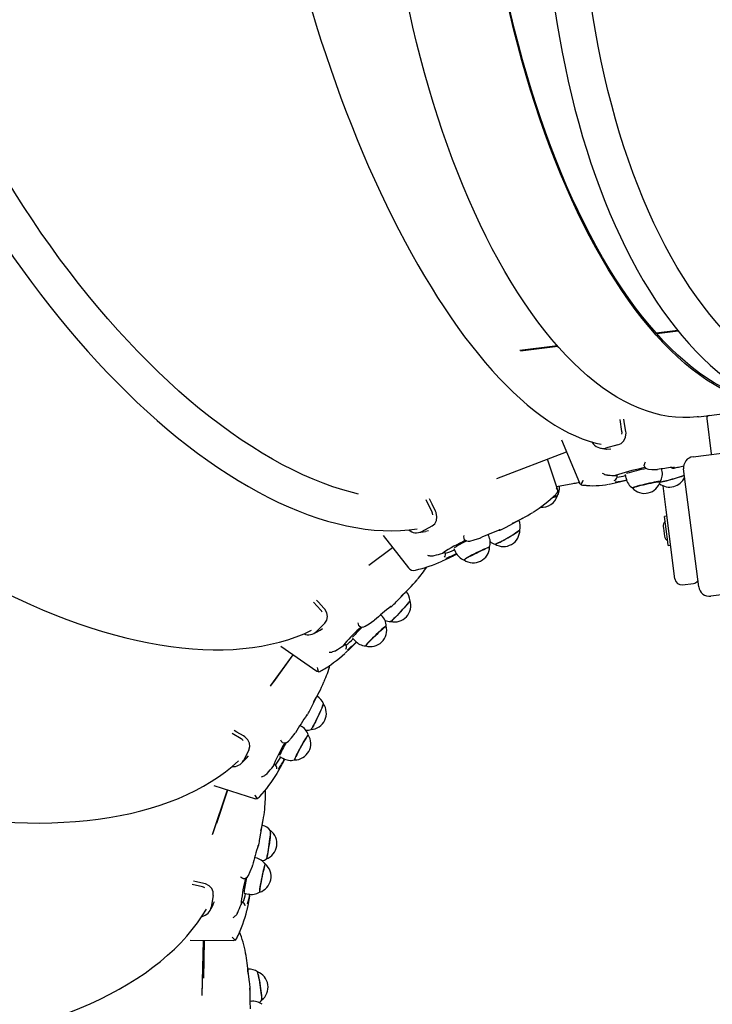
# Paper-space layout 'Основные габаритные размеры' of a CAD drawing. Units: millimetres. Extents: x 5.2 to 21.9, y 3.6 to 14.8.
# Drawn here: x 8.9 to 9.5, y 10.1 to 10.8 of the extents above; entities that cross this region are included whole.
import ezdxf

# ---------------------------------------------------------------- set-up
doc = ezdxf.new("R2010")
doc.units = ezdxf.units.MM
doc.header["$LTSCALE"] = 110
doc.header["$PDSIZE"] = -1
doc.linetypes.add('SLD-Сплошная', pattern=[0])
doc.styles.get("Standard").update_dxf_attribs({"font": 'isocpeui.ttf'})
doc.dimstyles.new('ISO-25', dxfattribs={"dimtxt": 2.5, "dimasz": 2.5, "dimexe": 1.25, "dimexo": 0.625, "dimtad": 1, "dimtxsty": 'Standard', "dimcen": 2.5, "dimadec": 0, "dimazin": 0, "dimtfac": 1, "dimtmove": 0, "dimatfit": 3, "dimfxl": 1, "dimarcsym": 0})

# ---------------------------------------------------------------- blocks, each defined once
blk = doc.blocks.new('_D_17')
at = {"color": 0, "lineweight": -2, "transparency": 16777216}
for p, q in [((18.55449, 11.60297), (18.55449, 3.64689)), ((5.19841, 10.84686), (5.19841, 3.64689)), ((5.52841, 3.75689), (18.22449, 3.75689))]:
    blk.add_line(p, q, dxfattribs=at)
at = {"color": 0, "transparency": 16777216}
for points in [[(5.52841, 3.81189), (5.52841, 3.70189), (5.19841, 3.75689)], [(18.22449, 3.81189), (18.22449, 3.70189), (18.55449, 3.75689)]]:
    blk.add_solid(points, dxfattribs=at)
at = {"layer": 'Defpoints', "color": 0, "transparency": 16777216}
for p in [(18.55449, 11.60297), (5.19841, 10.84686), (18.55449, 3.75689)]:
    blk.add_point(p, dxfattribs=at)
at = {"color": 0, "transparency": 16777216, "insert": (11.94603, 4.25289), "char_height": 0.33, "attachment_point": 2}
blk.add_mtext('13,36м', dxfattribs=at)
blk = doc.blocks.new('*D21')
at = {"color": 0, "lineweight": -2, "transparency": 16777216}
for p, q in [((17.04823, 11.59574), (17.04823, 4.88246)), ((7.19248, 10.92759), (7.19248, 4.88246)), ((7.52248, 4.99246), (16.71823, 4.99246))]:
    blk.add_line(p, q, dxfattribs=at)
at = {"color": 0, "transparency": 16777216}
for points in [[(7.52248, 5.04746), (7.52248, 4.93746), (7.19248, 4.99246)], [(16.71823, 5.04746), (16.71823, 4.93746), (17.04823, 4.99246)]]:
    blk.add_solid(points, dxfattribs=at)
at = {"layer": 'Defpoints', "color": 0, "transparency": 16777216}
for p in [(17.04823, 11.59574), (7.19248, 10.92759), (17.04823, 4.99246)]:
    blk.add_point(p, dxfattribs=at)
at = {"color": 0, "transparency": 16777216, "insert": (12.12035, 5.29046), "char_height": 0.33, "attachment_point": 5}
blk.add_mtext('9,86м', dxfattribs=at)

psp = doc.layouts.new('Основные габаритные размеры')

# ---------------------------------------------------------------- linework, layer by layer
at = {"color": 7, "linetype": 'SLD-Сплошная', "lineweight": 25}
for p, q in [((9.42954, 10.5777), (9.41382, 10.57569)), ((9.42994, 10.57721), (9.41426, 10.5752)), ((9.34136, 10.56643), (9.31386, 10.56292)), ((9.34179, 10.56594), (9.3143, 10.56243)), ((9.45254, 10.51548), (9.48109, 10.51912)), ((9.38871, 10.50366), (9.38728, 10.51248)), ((9.44468, 10.51447), (9.45254, 10.51548)), ((9.45081, 10.51324), (9.4541, 10.48745)), ((9.34433, 10.4976), (9.35746, 10.46618)), ((9.38569, 10.49382), (9.37673, 10.49158)), ((9.44078, 10.48524), (9.52707, 10.49627)), ((9.297, 10.46923), (9.34803, 10.48875)), ((9.34168, 10.46085), (9.33407, 10.48341)), ((9.41453, 10.4758), (9.41465, 10.47583)), ((9.41797, 10.47544), (9.41776, 10.47634)), ((9.42674, 10.47695), (9.42688, 10.47698)), ((9.43012, 10.4777), (9.4339, 10.47865)), ((9.44488, 10.38999), (9.43385, 10.47629)), ((9.37811, 10.47174), (9.37882, 10.47172)), ((9.38366, 10.46604), (9.39205, 10.46815)), ((9.38618, 10.47232), (9.38373, 10.47145)), ((9.38373, 10.47145), (9.38481, 10.47149)), ((9.38508, 10.47129), (9.38505, 10.47146)), ((9.391, 10.47227), (9.39164, 10.46944)), ((9.34083, 10.46336), (9.35549, 10.46613)), ((9.42106, 10.44628), (9.41879, 10.46398)), ((9.24955, 10.44454), (9.24529, 10.45356)), ((9.4275, 10.39584), (9.42106, 10.44628)), ((9.30388, 10.43373), (9.31624, 10.44038)), ((9.42165, 10.44161), (9.41987, 10.44139)), ((9.42221, 10.42304), (9.41987, 10.44139)), ((9.24194, 10.43045), (9.24955, 10.43454)), ((9.41899, 10.43407), (9.41913, 10.43294)), ((9.41913, 10.43294), (9.41987, 10.42712)), ((9.21379, 10.42767), (9.23224, 10.40395)), ((9.24473, 10.43064), (9.24683, 10.4313)), ((9.28483, 10.42571), (9.28476, 10.42566)), ((9.29089, 10.42751), (9.29055, 10.4282)), ((9.20318, 10.40577), (9.22063, 10.41888)), ((9.26545, 10.41802), (9.26676, 10.41541)), ((9.42257, 10.42026), (9.42221, 10.42304)), ((9.42257, 10.42026), (9.42435, 10.42049)), ((9.25032, 10.41273), (9.25117, 10.41297)), ((9.25738, 10.41465), (9.2587, 10.41511)), ((9.25859, 10.41173), (9.25861, 10.41176)), ((9.25917, 10.4151), (9.25912, 10.4152)), ((9.26442, 10.41251), (9.26751, 10.41417)), ((9.2232, 10.37892), (9.23301, 10.38893)), ((9.43309, 10.39151), (9.44103, 10.39252)), ((9.54013, 10.3941), (9.45383, 10.38307)), ((9.168, 10.37298), (9.1627, 10.37874)), ((9.21262, 10.3691), (9.21209, 10.36965)), ((9.17098, 10.36344), (9.16494, 10.35729)), ((9.16758, 10.35832), (9.16937, 10.35956)), ((9.20728, 10.36547), (9.20733, 10.36553)), ((9.19114, 10.35248), (9.19318, 10.35037)), ((9.13867, 10.34649), (9.16505, 10.32814)), ((9.18568, 10.34847), (9.18442, 10.34683)), ((9.18442, 10.34683), (9.18556, 10.34768)), ((9.18601, 10.34781), (9.18594, 10.34789)), ((9.19187, 10.34697), (9.19427, 10.34941)), ((9.13116, 10.31722), (9.14772, 10.3402)), ((9.13146, 10.31762), (9.14773, 10.34019)), ((9.13353, 10.32038), (9.14778, 10.34015)), ((9.17825, 10.34289), (9.17898, 10.34337)), ((9.18647, 10.34443), (9.18648, 10.34446)), ((9.16053, 10.30051), (9.16695, 10.31302)), ((9.15338, 10.28805), (9.1527, 10.28843)), ((9.10973, 10.27872), (9.10299, 10.28264)), ((9.14941, 10.2831), (9.14944, 10.28318)), ((9.1154, 10.27048), (9.11145, 10.26278)), ((9.11362, 10.26449), (9.11498, 10.26623)), ((9.13781, 10.2658), (9.14038, 10.26439)), ((9.13381, 10.26041), (9.13309, 10.25845)), ((9.13309, 10.25845), (9.13392, 10.2596)), ((9.13431, 10.25984), (9.13421, 10.2599)), ((9.14006, 10.2606), (9.1417, 10.26381)), ((9.12839, 10.25291), (9.12895, 10.25358)), ((9.13574, 10.25673), (9.13575, 10.25677)), ((9.08959, 10.24453), (9.12012, 10.23486)), ((9.08865, 10.20869), (9.0996, 10.24136)), ((9.08884, 10.20914), (9.09964, 10.24135)), ((9.09189, 10.21705), (9.1, 10.24124)), ((9.12341, 10.20537), (9.12586, 10.21931)), ((9.12028, 10.19151), (9.11951, 10.19167)), ((9.118, 10.18586), (9.11801, 10.18595)), ((9.08144, 10.17025), (9.07386, 10.17202)), ((9.112, 10.16565), (9.11487, 10.16506)), ((9.11559, 10.1609), (9.1163, 10.16489)), ((9.08928, 10.164), (9.08777, 10.15543)), ((9.0893, 10.15754), (9.09011, 10.15967)), ((9.10978, 10.15947), (9.10966, 10.15734)), ((9.10966, 10.15734), (9.11011, 10.15865)), ((9.11041, 10.15898), (9.1103, 10.15901)), ((9.10684, 10.15079), (9.10717, 10.15158)), ((9.07228, 10.13124), (9.10421, 10.13097)), ((9.08102, 10.09067), (9.08203, 10.13115)), ((9.0811, 10.09115), (9.08209, 10.13115)), ((9.08225, 10.10351), (9.08294, 10.13115)), ((9.11589, 10.10047), (9.11414, 10.11464)), ((9.11692, 10.08653), (9.11611, 10.08645))]:
    psp.add_line(p, q, dxfattribs=at)
at = {"color": 7, "linetype": 'SLD-Сплошная', "lineweight": 25, "flags": 128}
for points in [[(9.50352, 11.33966), (9.50006, 11.33839), (9.49433, 11.33597), (9.48865, 11.33324), (9.483, 11.33019), (9.47739, 11.32684), (9.47184, 11.32319), (9.46634, 11.31923), (9.46089, 11.31497), (9.45551, 11.31041), (9.4502, 11.30557), (9.44496, 11.30043), (9.4398, 11.29501), (9.43472, 11.28932), (9.42972, 11.28334), (9.42482, 11.2771), (9.42, 11.2706), (9.41528, 11.26383), (9.41067, 11.25681), (9.40615, 11.24955), (9.40174, 11.24204), (9.39744, 11.2343), (9.39326, 11.22633), (9.38919, 11.21814), (9.38523, 11.20973), (9.3814, 11.2011), (9.37769, 11.19228), (9.37411, 11.18326), (9.37065, 11.17404), (9.36733, 11.16465), (9.36414, 11.15507), (9.36108, 11.14533), (9.35817, 11.13543), (9.35539, 11.12537), (9.35275, 11.11517), (9.35026, 11.10483), (9.34791, 11.09435), (9.34571, 11.08375), (9.34366, 11.07304), (9.34175, 11.06222), (9.34, 11.0513), (9.3384, 11.04029), (9.33695, 11.0292), (9.33566, 11.01804), (9.33452, 11.0068), (9.33354, 10.99551), (9.33272, 10.98418), (9.33205, 10.9728), (9.33154, 10.96138), (9.33119, 10.94995), (9.331, 10.9385), (9.33097, 10.92705), (9.33109, 10.91559), (9.33138, 10.90415), (9.33182, 10.89273), (9.33242, 10.88134), (9.33318, 10.86998), (9.3341, 10.85867), (9.33517, 10.84741), (9.33639, 10.83622), (9.33778, 10.8251), (9.33931, 10.81405), (9.341, 10.80309), (9.34284, 10.79223), (9.34483, 10.78148), (9.34697, 10.77083), (9.34926, 10.76031), (9.35169, 10.74991), (9.35427, 10.73965), (9.35699, 10.72953), (9.35985, 10.71956), (9.36284, 10.70975), (9.36598, 10.70011), (9.36924, 10.69064), (9.37264, 10.68135), (9.37617, 10.67225), (9.37983, 10.66334), (9.38361, 10.65463), (9.38751, 10.64614), (9.39153, 10.63785), (9.39567, 10.62978), (9.39992, 10.62195), (9.40429, 10.61434), (9.40876, 10.60697), (9.41333, 10.59985), (9.41801, 10.59297), (9.42279, 10.58636), (9.42766, 10.58), (9.43263, 10.57391), (9.43768, 10.56809), (9.44281, 10.56254), (9.44803, 10.55728), (9.45332, 10.55231), (9.45869, 10.54762), (9.46412, 10.54323), (9.46962, 10.53914), (9.47517, 10.53534), (9.48078, 10.53186), (9.48644, 10.52868), (9.49213, 10.52582), (9.49787, 10.52326), (9.50354, 10.52106)], [(9.51938, 10.53761), (9.51889, 10.5378), (9.51311, 10.54027), (9.50736, 10.54308), (9.50166, 10.54623), (9.49601, 10.54972), (9.49042, 10.55354), (9.48488, 10.55769), (9.4794, 10.56217), (9.474, 10.56696), (9.46867, 10.57208), (9.46341, 10.57751), (9.45824, 10.58325), (9.45316, 10.58929), (9.44816, 10.59563), (9.44326, 10.60226), (9.43847, 10.60918), (9.43377, 10.61638), (9.42919, 10.62385), (9.42472, 10.6316), (9.42036, 10.6396), (9.41613, 10.64786), (9.41201, 10.65636), (9.40803, 10.66511), (9.40418, 10.67409), (9.40046, 10.68329), (9.39687, 10.69271), (9.39343, 10.70233), (9.39014, 10.71216), (9.38699, 10.72217), (9.38398, 10.73237), (9.38114, 10.74274), (9.37844, 10.75328), (9.3759, 10.76397), (9.37352, 10.7748), (9.37131, 10.78578), (9.36925, 10.79687), (9.36736, 10.80809), (9.36564, 10.81941), (9.36408, 10.83083), (9.3627, 10.84234), (9.36148, 10.85392), (9.36044, 10.86557), (9.35957, 10.87728), (9.35887, 10.88903), (9.35834, 10.90082), (9.35799, 10.91263), (9.35782, 10.92446), (9.35782, 10.9363), (9.35799, 10.94813), (9.35834, 10.95995), (9.35887, 10.97174), (9.35957, 10.98349), (9.36044, 10.9952), (9.36148, 11.00685), (9.3627, 11.01843), (9.36408, 11.02994), (9.36564, 11.04136), (9.36736, 11.05268), (9.36925, 11.06389), (9.37131, 11.07499), (9.37352, 11.08596), (9.3759, 11.0968), (9.37844, 11.10749), (9.38114, 11.11802), (9.38398, 11.1284), (9.38699, 11.13859), (9.39014, 11.14861), (9.39343, 11.15843), (9.39687, 11.16806), (9.40046, 11.17748), (9.40418, 11.18668), (9.40803, 11.19566), (9.41201, 11.2044), (9.41613, 11.21291), (9.42036, 11.22117), (9.42472, 11.22917), (9.42919, 11.23691), (9.43377, 11.24439), (9.43847, 11.25159), (9.44326, 11.25851), (9.44816, 11.26514), (9.45316, 11.27148), (9.45824, 11.27752), (9.46341, 11.28326), (9.46867, 11.28869), (9.474, 11.2938), (9.4794, 11.2986), (9.48488, 11.30307), (9.49042, 11.30722), (9.49601, 11.31104), (9.50166, 11.31453), (9.50736, 11.31768), (9.51311, 11.32049), (9.51889, 11.32297), (9.51938, 11.32316)], [(9.17442, 11.28791), (9.17242, 11.28624), (9.16877, 11.28281), (9.16524, 11.27908), (9.16181, 11.27505), (9.15849, 11.27073), (9.15528, 11.26611), (9.1522, 11.26122), (9.14923, 11.25604), (9.14639, 11.25058), (9.14368, 11.24486), (9.1411, 11.23887), (9.13865, 11.23263), (9.13633, 11.22614), (9.13414, 11.2194), (9.13209, 11.21242), (9.13017, 11.2052), (9.12839, 11.19776), (9.12675, 11.19009), (9.12524, 11.18221), (9.12387, 11.17411), (9.12263, 11.16581), (9.12154, 11.15731), (9.12058, 11.14862), (9.11977, 11.13974), (9.11909, 11.13068), (9.11855, 11.12144), (9.11815, 11.11204), (9.11789, 11.10248), (9.11777, 11.09277), (9.11779, 11.08291), (9.11795, 11.07292), (9.11825, 11.06279), (9.11869, 11.05254), (9.11926, 11.04217), (9.11997, 11.0317), (9.12082, 11.02112), (9.12181, 11.01045), (9.12293, 10.9997), (9.12418, 10.98887), (9.12557, 10.97798), (9.12709, 10.96702), (9.12875, 10.95601), (9.13053, 10.94496), (9.13244, 10.93387), (9.13447, 10.92276), (9.13664, 10.91162), (9.13892, 10.90048), (9.14133, 10.88933), (9.14386, 10.8782), (9.14651, 10.86707), (9.14927, 10.85597), (9.15215, 10.8449), (9.15514, 10.83387), (9.15824, 10.82289), (9.16145, 10.81197), (9.16476, 10.80111), (9.16817, 10.79032), (9.17169, 10.77961), (9.1753, 10.769), (9.17901, 10.75848), (9.1828, 10.74806), (9.18669, 10.73776), (9.19067, 10.72758), (9.19472, 10.71753), (9.19886, 10.70761), (9.20308, 10.69784), (9.20737, 10.68822), (9.21173, 10.67875), (9.21616, 10.66945), (9.22065, 10.66033), (9.22521, 10.65138), (9.22982, 10.64261), (9.23449, 10.63404), (9.23921, 10.62567), (9.24398, 10.6175), (9.2488, 10.60955), (9.25365, 10.60181), (9.25855, 10.59429), (9.26348, 10.587), (9.26844, 10.57994), (9.27344, 10.57312), (9.27845, 10.56655), (9.28349, 10.56023), (9.28855, 10.55416), (9.29363, 10.54835), (9.29872, 10.5428), (9.30382, 10.53752), (9.30892, 10.53252), (9.31403, 10.52779), (9.31914, 10.52334), (9.32425, 10.51917), (9.32935, 10.5153), (9.33445, 10.51172), (9.33953, 10.50844), (9.34459, 10.50546), (9.34963, 10.50279), (9.35464, 10.50042), (9.35962, 10.49837), (9.36456, 10.49664), (9.36946, 10.49522), (9.3734, 10.49433)], [(8.85095, 11.15331), (8.84852, 11.15057), (8.84466, 11.14574), (8.84097, 11.14065), (8.83746, 11.13531), (8.83414, 11.12971), (8.831, 11.12387), (8.82805, 11.11779), (8.8253, 11.11148), (8.82275, 11.10493), (8.82039, 11.09816), (8.81823, 11.09117), (8.81627, 11.08396), (8.81452, 11.07655), (8.81297, 11.06893), (8.81163, 11.06112), (8.81049, 11.05313), (8.80956, 11.04494), (8.80884, 11.03659), (8.80833, 11.02806), (8.80802, 11.01937), (8.80792, 11.01053), (8.80803, 11.00154), (8.80834, 10.9924), (8.80886, 10.98313), (8.80959, 10.97373), (8.81052, 10.96421), (8.81166, 10.95458), (8.81299, 10.94484), (8.81453, 10.93499), (8.81627, 10.92506), (8.81821, 10.91504), (8.82034, 10.90495), (8.82267, 10.89478), (8.8252, 10.88455), (8.82791, 10.87427), (8.83082, 10.86394), (8.83391, 10.85357), (8.83718, 10.84317), (8.84064, 10.83274), (8.84427, 10.8223), (8.84809, 10.81185), (8.85207, 10.8014), (8.85623, 10.79096), (8.86055, 10.78053), (8.86504, 10.77012), (8.86969, 10.75975), (8.8745, 10.74941), (8.87946, 10.73912), (8.88457, 10.72889), (8.88982, 10.71871), (8.89522, 10.70861), (8.90075, 10.69858), (8.90642, 10.68864), (8.91222, 10.67879), (8.91814, 10.66904), (8.92418, 10.6594), (8.93034, 10.64987), (8.93661, 10.64046), (8.94299, 10.63118), (8.94947, 10.62203), (8.95605, 10.61303), (8.96271, 10.60417), (8.96947, 10.59548), (8.97631, 10.58694), (8.98323, 10.57857), (8.99021, 10.57038), (8.99727, 10.56237), (9.00439, 10.55455), (9.01156, 10.54692), (9.01879, 10.53949), (9.02606, 10.53226), (9.03337, 10.52524), (9.04072, 10.51844), (9.0481, 10.51187), (9.0555, 10.50551), (9.06292, 10.49939), (9.07036, 10.4935), (9.0778, 10.48785), (9.08525, 10.48245), (9.09269, 10.4773), (9.10013, 10.4724), (9.10756, 10.46776), (9.11496, 10.46337), (9.12235, 10.45926), (9.1297, 10.45541), (9.13702, 10.45183), (9.1443, 10.44853), (9.15154, 10.4455), (9.15872, 10.44275), (9.16585, 10.44029), (9.17291, 10.43812), (9.17991, 10.43623), (9.18683, 10.43463), (9.19367, 10.43332), (9.20042, 10.43231), (9.20709, 10.43158), (9.21365, 10.43116), (9.22011, 10.43102), (9.22646, 10.43119), (9.2327, 10.43164), (9.23873, 10.43238)], [(9.19562, 10.45785), (9.19119, 10.45894), (9.1841, 10.46093), (9.17692, 10.46324), (9.16967, 10.46586), (9.16236, 10.46878), (9.15498, 10.47201), (9.14755, 10.47555), (9.14007, 10.47938), (9.13255, 10.48351), (9.12499, 10.48793), (9.1174, 10.49265), (9.1098, 10.49764), (9.10218, 10.50292), (9.09454, 10.50847), (9.08691, 10.5143), (9.07928, 10.52039), (9.07167, 10.52674), (9.06407, 10.53335), (9.0565, 10.54021), (9.04895, 10.54731), (9.04145, 10.55464), (9.03399, 10.56221), (9.02658, 10.57), (9.01923, 10.57801), (9.01194, 10.58623), (9.00473, 10.59465), (8.99759, 10.60327), (8.99053, 10.61208), (8.98356, 10.62106), (8.97669, 10.63022), (8.96992, 10.63955), (8.96326, 10.64903), (8.95671, 10.65866), (8.95027, 10.66843), (8.94396, 10.67833), (8.93779, 10.68835), (8.93174, 10.69848), (8.92584, 10.70873), (8.92008, 10.71906), (8.91448, 10.72949), (8.90903, 10.73999), (8.90374, 10.75056), (8.89861, 10.76119), (8.89366, 10.77187), (8.88888, 10.78259), (8.88427, 10.79334), (8.87985, 10.80412), (8.87561, 10.8149), (8.87157, 10.82569), (8.86772, 10.83648), (8.86406, 10.84724), (8.8606, 10.85799), (8.85735, 10.8687), (8.8543, 10.87936), (8.85146, 10.88997), (8.84883, 10.90052), (8.84642, 10.911), (8.84421, 10.92139), (8.84223, 10.9317), (8.84047, 10.9419), (8.83892, 10.952), (8.8376, 10.96198), (8.8365, 10.97184), (8.83562, 10.98156), (8.83497, 10.99114), (8.83454, 11.00057), (8.83434, 11.00984), (8.83437, 11.01894), (8.83462, 11.02787), (8.83509, 11.03661), (8.83579, 11.04516), (8.83672, 11.05352), (8.83787, 11.06166), (8.83924, 11.0696), (8.84083, 11.07732), (8.84265, 11.08481), (8.84468, 11.09206), (8.84693, 11.09908), (8.84939, 11.10585), (8.85207, 11.11237), (8.85495, 11.11864), (8.85805, 11.12464), (8.86134, 11.13037), (8.86484, 11.13583), (8.86854, 11.14101), (8.87244, 11.14591), (8.87278, 11.14631)], [(8.57672, 10.93121), (8.5752, 10.92786), (8.57293, 10.92208), (8.57091, 10.91611), (8.56913, 10.90995), (8.5676, 10.9036), (8.56633, 10.89708), (8.56531, 10.89039), (8.56454, 10.88352), (8.56403, 10.8765), (8.56378, 10.86931), (8.56378, 10.86198), (8.56404, 10.85451), (8.56456, 10.84689), (8.56533, 10.83915), (8.56636, 10.83128), (8.56764, 10.82329), (8.56917, 10.81519), (8.57095, 10.80698), (8.57298, 10.79868), (8.57526, 10.79028), (8.57778, 10.78179), (8.58054, 10.77323), (8.58355, 10.76458), (8.58679, 10.75588), (8.59027, 10.74711), (8.59398, 10.73828), (8.59791, 10.72941), (8.60208, 10.7205), (8.60646, 10.71155), (8.61107, 10.70257), (8.61589, 10.69357), (8.62092, 10.68456), (8.62616, 10.67554), (8.6316, 10.66651), (8.63724, 10.6575), (8.64308, 10.64849), (8.64911, 10.6395), (8.65532, 10.63054), (8.66172, 10.6216), (8.66829, 10.61271), (8.67503, 10.60386), (8.68194, 10.59507), (8.68901, 10.58633), (8.69623, 10.57765), (8.70361, 10.56905), (8.71113, 10.56052), (8.71879, 10.55208), (8.72658, 10.54373), (8.7345, 10.53548), (8.74255, 10.52732), (8.7507, 10.51928), (8.75897, 10.51135), (8.76734, 10.50355), (8.7758, 10.49587), (8.78436, 10.48832), (8.793, 10.48091), (8.80171, 10.47364), (8.8105, 10.46653), (8.81935, 10.45957), (8.82826, 10.45277), (8.83722, 10.44613), (8.84623, 10.43966), (8.85527, 10.43337), (8.86434, 10.42726), (8.87344, 10.42134), (8.88256, 10.4156), (8.89168, 10.41006), (8.90081, 10.40471), (8.90994, 10.39957), (8.91905, 10.39463), (8.92815, 10.3899), (8.93723, 10.38538), (8.94628, 10.38108), (8.95529, 10.37701), (8.96425, 10.37315), (8.97317, 10.36952), (8.98203, 10.36612), (8.99083, 10.36296), (8.99956, 10.36002), (9.00821, 10.35733), (9.01678, 10.35488), (9.02527, 10.35266), (9.03366, 10.35069), (9.04194, 10.34897), (9.05012, 10.3475), (9.05819, 10.34627), (9.06613, 10.34529), (9.07396, 10.34457), (9.08164, 10.3441), (9.08919, 10.34388), (9.0966, 10.34392), (9.10385, 10.34421), (9.11095, 10.34476), (9.11789, 10.34556), (9.12465, 10.34661), (9.13125, 10.34792), (9.13766, 10.34948), (9.14388, 10.35129), (9.14991, 10.35335), (9.15575, 10.35565), (9.16128, 10.35815)], [(9.47969, 10.52723), (9.47782, 10.52786), (9.47242, 10.52988), (9.46702, 10.53225), (9.46162, 10.53496), (9.45622, 10.53801), (9.45083, 10.5414), (9.44545, 10.54512), (9.4401, 10.54918), (9.43476, 10.55356), (9.42945, 10.55827), (9.42417, 10.56329), (9.41893, 10.56864), (9.41372, 10.57429), (9.40857, 10.58025), (9.40346, 10.5865), (9.39841, 10.59306), (9.39342, 10.5999), (9.38849, 10.60702), (9.38363, 10.61443), (9.37884, 10.6221), (9.37413, 10.63003), (9.3695, 10.63823), (9.36495, 10.64667), (9.3605, 10.65535), (9.35613, 10.66427), (9.35186, 10.67341), (9.3477, 10.68277), (9.34363, 10.69234), (9.33968, 10.70211), (9.33583, 10.71207), (9.3321, 10.72222), (9.32849, 10.73254), (9.32499, 10.74303), (9.32163, 10.75367), (9.31839, 10.76447), (9.31527, 10.77539), (9.3123, 10.78645), (9.30945, 10.79762), (9.30675, 10.80891), (9.30418, 10.82029), (9.302, 10.83059)], [(9.47942, 10.52878), (9.47777, 10.52933), (9.4724, 10.53134), (9.46702, 10.5337), (9.46163, 10.5364), (9.45626, 10.53944), (9.45089, 10.54282), (9.44553, 10.54653), (9.44019, 10.55057), (9.43487, 10.55494), (9.42958, 10.55962), (9.42432, 10.56463), (9.4191, 10.56995), (9.41392, 10.57559), (9.40878, 10.58152), (9.40369, 10.58776), (9.39866, 10.59428), (9.39369, 10.6011), (9.38878, 10.6082), (9.38394, 10.61557), (9.37917, 10.62322), (9.37447, 10.63112), (9.36986, 10.63928), (9.36533, 10.64769), (9.36089, 10.65634), (9.35654, 10.66522), (9.35229, 10.67433), (9.34814, 10.68366), (9.34409, 10.69319), (9.34015, 10.70293), (9.33632, 10.71285), (9.3326, 10.72296), (9.329, 10.73325), (9.32552, 10.74369), (9.32217, 10.7543), (9.31894, 10.76505), (9.31584, 10.77594), (9.31287, 10.78695), (9.31004, 10.79808), (9.30734, 10.80932), (9.30479, 10.82066), (9.3027, 10.83052)], [(9.44468, 10.51447), (9.44374, 10.51436), (9.43853, 10.51393), (9.43327, 10.51386), (9.42798, 10.51414), (9.42266, 10.51477), (9.41731, 10.51575), (9.41194, 10.51707), (9.40656, 10.51875), (9.40117, 10.52077), (9.39577, 10.52314), (9.39037, 10.52585), (9.38497, 10.5289), (9.37958, 10.53229), (9.3742, 10.53602), (9.36884, 10.54007), (9.3635, 10.54445), (9.35819, 10.54916), (9.35291, 10.55419), (9.34767, 10.55953), (9.34247, 10.56518), (9.33732, 10.57114), (9.33221, 10.5774), (9.32716, 10.58395), (9.32217, 10.59079), (9.31724, 10.59792), (9.31238, 10.60532), (9.30759, 10.61299), (9.30288, 10.62093), (9.29825, 10.62912), (9.2937, 10.63756), (9.28924, 10.64624), (9.28488, 10.65516), (9.28061, 10.6643), (9.27644, 10.67366), (9.27238, 10.68323), (9.26842, 10.693), (9.26458, 10.70297), (9.26085, 10.71311), (9.25723, 10.72344), (9.25374, 10.73392), (9.25037, 10.74457), (9.24713, 10.75536), (9.24402, 10.76629), (9.24104, 10.77734), (9.2382, 10.78852), (9.23549, 10.7998), (9.23293, 10.81118), (9.23074, 10.8215)], [(8.3793, 10.63608), (8.37887, 10.63247), (8.37844, 10.62631), (8.3783, 10.62005), (8.37845, 10.61368), (8.3789, 10.60721), (8.37964, 10.60064), (8.38068, 10.59398), (8.382, 10.58724), (8.38362, 10.58042), (8.38554, 10.57352), (8.38774, 10.56656), (8.39023, 10.55954), (8.393, 10.55245), (8.39606, 10.54532), (8.39939, 10.53815), (8.403, 10.53094), (8.40689, 10.52369), (8.41105, 10.51642), (8.41547, 10.50912), (8.42016, 10.50181), (8.4251, 10.49449), (8.4303, 10.48716), (8.43575, 10.47983), (8.44145, 10.47251), (8.44739, 10.46519), (8.45357, 10.4579), (8.45998, 10.45062), (8.46661, 10.44337), (8.47347, 10.43616), (8.48055, 10.42898), (8.48783, 10.42184), (8.49533, 10.41475), (8.50302, 10.40771), (8.51091, 10.40073), (8.51898, 10.39381), (8.52724, 10.38696), (8.53567, 10.38019), (8.54428, 10.37349), (8.55304, 10.36687), (8.56197, 10.36035), (8.57104, 10.35391), (8.58025, 10.34758), (8.5896, 10.34134), (8.59909, 10.33521), (8.60869, 10.3292), (8.6184, 10.3233), (8.62823, 10.31752), (8.63815, 10.31186), (8.64817, 10.30633), (8.65827, 10.30094), (8.66844, 10.29568), (8.67869, 10.29057), (8.689, 10.2856), (8.69936, 10.28077), (8.70977, 10.2761), (8.72022, 10.27159), (8.73069, 10.26723), (8.74119, 10.26304), (8.75171, 10.25902), (8.76223, 10.25516), (8.77275, 10.25147), (8.78326, 10.24796), (8.79376, 10.24462), (8.80423, 10.24147), (8.81467, 10.2385), (8.82507, 10.23571), (8.83542, 10.23311), (8.84571, 10.2307), (8.85594, 10.22848), (8.8661, 10.22645), (8.87619, 10.22461), (8.88618, 10.22297), (8.89608, 10.22153), (8.90589, 10.22029), (8.91558, 10.21924), (8.92516, 10.2184), (8.93461, 10.21776), (8.94394, 10.21732), (8.95313, 10.21708), (8.96218, 10.21705), (8.97107, 10.21722), (8.97982, 10.2176), (8.98839, 10.21817), (8.9968, 10.21896), (9.00503, 10.21994), (9.01308, 10.22113), (9.02094, 10.22253), (9.0286, 10.22412), (9.03607, 10.22592), (9.04332, 10.22792), (9.05036, 10.23012), (9.05719, 10.23251), (9.06378, 10.2351), (9.07015, 10.23789), (9.07628, 10.24087), (9.08216, 10.24404), (9.0878, 10.24739), (9.09319, 10.25093), (9.09831, 10.25464), (9.10318, 10.25854), (9.10769, 10.26252)], [(9.39154, 10.50381), (9.39062, 10.50943), (9.39008, 10.5128)], [(9.38569, 10.49382), (9.38822, 10.49498), (9.39016, 10.49696), (9.39135, 10.49959), (9.39166, 10.50272), (9.39154, 10.50381)], [(9.38868, 10.50178), (9.38879, 10.50292), (9.38871, 10.50366)], [(9.37304, 10.49153), (9.37452, 10.49123), (9.37729, 10.49077)], [(9.37731, 10.49082), (9.37767, 10.49072), (9.38054, 10.49092)], [(9.4541, 10.48745), (9.45419, 10.48707), (9.45423, 10.48696)], [(9.4049, 10.47846), (9.40484, 10.47873), (9.40493, 10.47919)], [(9.40823, 10.47601), (9.41066, 10.47585), (9.41402, 10.47576)], [(9.42505, 10.47735), (9.42554, 10.47741), (9.42647, 10.47749), (9.42699, 10.47753), (9.42718, 10.47753), (9.42717, 10.47753)], [(9.37811, 10.47174), (9.37736, 10.47184), (9.3766, 10.47209)], [(9.38288, 10.46777), (9.38287, 10.46776), (9.38301, 10.46784), (9.38337, 10.46803), (9.38341, 10.46805)], [(9.38481, 10.47149), (9.38504, 10.47147), (9.38502, 10.47145)], [(9.35874, 10.46475), (9.35794, 10.46537), (9.3575, 10.4662)], [(9.37922, 10.4651), (9.38139, 10.46552), (9.38366, 10.46604)], [(9.41649, 10.46715), (9.41586, 10.4671), (9.41492, 10.46698), (9.41369, 10.46678), (9.41221, 10.46651), (9.41055, 10.46618), (9.40875, 10.46581), (9.40687, 10.46539), (9.40499, 10.46496), (9.40316, 10.46451), (9.40144, 10.46408), (9.3999, 10.46367), (9.39858, 10.46329), (9.39754, 10.46297), (9.3968, 10.4627), (9.3964, 10.46251), (9.39632, 10.46241)], [(9.39642, 10.46231), (9.39642, 10.46238), (9.39672, 10.46255), (9.39735, 10.46279), (9.3983, 10.4631), (9.39953, 10.46346), (9.401, 10.46386), (9.40266, 10.46429), (9.40446, 10.46473), (9.40632, 10.46516), (9.4082, 10.46558), (9.41002, 10.46597), (9.41172, 10.46631), (9.41325, 10.4666), (9.41455, 10.46682), (9.41558, 10.46697), (9.4163, 10.46703), (9.41669, 10.46702), (9.41676, 10.46695)], [(9.4168, 10.46708), (9.41678, 10.46711), (9.41649, 10.46715)], [(9.25211, 10.4453), (9.24968, 10.45044), (9.24775, 10.45452)], [(9.34012, 10.45773), (9.34132, 10.45887), (9.34177, 10.45956)], [(9.24955, 10.43454), (9.25155, 10.4362), (9.25278, 10.4385), (9.25313, 10.44125), (9.25253, 10.44429), (9.25211, 10.4453)], [(9.25005, 10.44275), (9.24983, 10.44385), (9.24955, 10.44454)], [(9.30054, 10.42339), (9.30208, 10.42423), (9.30371, 10.42514), (9.30538, 10.42609), (9.30703, 10.42706), (9.30861, 10.428), (9.31005, 10.42888), (9.31132, 10.42968), (9.31237, 10.43037), (9.31316, 10.43092), (9.31367, 10.43131), (9.31387, 10.43154), (9.31387, 10.43155)], [(9.23956, 10.42969), (9.2413, 10.42995), (9.24476, 10.43057)], [(9.27271, 10.42557), (9.27284, 10.42515), (9.27293, 10.42509)], [(9.27718, 10.42351), (9.28029, 10.42432), (9.28444, 10.42554)], [(9.29175, 10.41911), (9.29166, 10.41913), (9.29126, 10.41904), (9.29056, 10.41879), (9.28958, 10.41839), (9.28835, 10.41785), (9.28692, 10.41719), (9.28534, 10.41644), (9.28365, 10.41563), (9.28192, 10.41477), (9.2802, 10.41389), (9.27856, 10.41304), (9.27705, 10.41223), (9.27572, 10.41149), (9.27461, 10.41086), (9.27377, 10.41034), (9.27322, 10.40997), (9.27299, 10.40974), (9.27298, 10.4097)], [(9.27756, 10.41239), (9.27911, 10.41321), (9.28077, 10.41407), (9.28249, 10.41494), (9.2842, 10.41578), (9.28586, 10.41658), (9.28739, 10.4173), (9.28876, 10.41792), (9.28991, 10.41841), (9.2908, 10.41877), (9.29141, 10.41897), (9.29171, 10.41902), (9.29175, 10.41897)], [(9.24865, 10.41263), (9.2495, 10.4126), (9.25032, 10.41273)], [(9.25723, 10.40898), (9.26167, 10.41108), (9.26442, 10.41251)], [(9.2587, 10.41511), (9.25907, 10.41521), (9.25907, 10.41517)], [(9.17022, 10.37446), (9.16637, 10.37865), (9.16483, 10.38032)], [(9.17098, 10.36344), (9.1724, 10.36562), (9.17288, 10.36818), (9.1724, 10.37091), (9.17092, 10.37363), (9.17022, 10.37446)], [(9.23208, 10.3781), (9.23122, 10.37707), (9.23019, 10.37587), (9.22903, 10.37456), (9.22777, 10.37316), (9.22646, 10.37174), (9.22515, 10.37034), (9.22387, 10.369), (9.22267, 10.36777), (9.2216, 10.3667), (9.22068, 10.36582), (9.21996, 10.36516), (9.21945, 10.36474), (9.21917, 10.36458), (9.21914, 10.36458)], [(9.21926, 10.36455), (9.21934, 10.36457), (9.21969, 10.36481), (9.22026, 10.3653), (9.22104, 10.36603), (9.22201, 10.36697), (9.22311, 10.36809), (9.22433, 10.36934), (9.22562, 10.3707), (9.22693, 10.37211), (9.22822, 10.37352), (9.22945, 10.37489), (9.23057, 10.37616), (9.23154, 10.37731), (9.23234, 10.37828), (9.23294, 10.37904), (9.2333, 10.37957), (9.23343, 10.37985), (9.23343, 10.37986)], [(9.16902, 10.37142), (9.16848, 10.37241), (9.168, 10.37298)], [(9.19612, 10.36138), (9.19602, 10.36142), (9.19578, 10.36178)], [(9.20066, 10.36114), (9.2034, 10.36285), (9.20701, 10.36526)], [(9.21528, 10.36096), (9.21459, 10.36042), (9.21369, 10.35966), (9.21261, 10.35871), (9.21139, 10.3576), (9.21006, 10.35637), (9.20867, 10.35506), (9.20728, 10.35371), (9.20592, 10.35238), (9.20465, 10.3511), (9.2035, 10.34993), (9.20252, 10.34889), (9.20174, 10.34803), (9.20118, 10.34738), (9.20087, 10.34695), (9.20081, 10.34676)], [(9.20095, 10.34672), (9.20093, 10.34683), (9.20117, 10.34719), (9.20165, 10.34777), (9.20236, 10.34857), (9.20328, 10.34955), (9.20437, 10.35068), (9.20561, 10.35192), (9.20694, 10.35324), (9.20832, 10.35458), (9.2097, 10.35589), (9.21105, 10.35715), (9.2123, 10.35829), (9.21342, 10.35929), (9.21438, 10.36011), (9.21513, 10.36072), (9.21565, 10.3611), (9.21593, 10.36123), (9.21597, 10.3612)], [(9.21594, 10.36133), (9.21593, 10.36133), (9.21573, 10.36127), (9.21528, 10.36096)], [(9.16291, 10.35585), (9.1645, 10.35663), (9.16762, 10.35826)], [(9.18556, 10.34768), (9.18587, 10.34788), (9.1859, 10.34786)], [(9.18593, 10.34134), (9.18966, 10.34478), (9.19187, 10.34697)], [(9.17825, 10.34289), (9.1775, 10.34252), (9.17667, 10.34229)], [(9.16626, 10.3277), (9.16537, 10.32794), (9.16508, 10.32818)], [(9.1692, 10.30227), (9.16869, 10.30103), (9.16807, 10.29959), (9.16735, 10.29799), (9.16656, 10.29629), (9.16574, 10.29454), (9.1649, 10.29281), (9.16407, 10.29115), (9.16329, 10.28962), (9.16258, 10.28827), (9.16197, 10.28715), (9.16147, 10.2863), (9.1611, 10.28574), (9.16088, 10.28549), (9.16085, 10.28548)], [(9.16097, 10.28549), (9.16104, 10.28554), (9.16131, 10.28588), (9.16172, 10.28653), (9.16225, 10.28747), (9.16289, 10.28865), (9.16362, 10.29005), (9.16442, 10.29162), (9.16524, 10.2933), (9.16608, 10.29503), (9.16689, 10.29676), (9.16765, 10.29843), (9.16834, 10.29998), (9.16893, 10.30135), (9.1694, 10.30251), (9.16974, 10.30341), (9.16993, 10.30402), (9.16997, 10.30432), (9.16996, 10.30432)], [(8.27803, 10.29572), (8.27869, 10.29223), (8.28011, 10.28634), (8.28185, 10.28042), (8.2839, 10.27448), (8.28626, 10.26854), (8.28893, 10.26259), (8.2919, 10.25664), (8.29519, 10.25069), (8.29877, 10.24475), (8.30265, 10.23883), (8.30684, 10.23293), (8.31131, 10.22705), (8.31607, 10.2212), (8.32112, 10.21539), (8.32644, 10.20961), (8.33204, 10.20388), (8.33792, 10.1982), (8.34405, 10.19257), (8.35045, 10.187), (8.35711, 10.18148), (8.36401, 10.17603), (8.37116, 10.17065), (8.37855, 10.16534), (8.38617, 10.1601), (8.39402, 10.15495), (8.40209, 10.14988), (8.41037, 10.14489), (8.41886, 10.13999), (8.42756, 10.13519), (8.43645, 10.13049), (8.44553, 10.12588), (8.4548, 10.12138), (8.46423, 10.11698), (8.47384, 10.1127), (8.48361, 10.10853), (8.49353, 10.10447), (8.50359, 10.10053), (8.5138, 10.09672), (8.52413, 10.09302), (8.53459, 10.08946), (8.54517, 10.08603), (8.55585, 10.08272), (8.56663, 10.07956), (8.5775, 10.07653), (8.58845, 10.07363), (8.59948, 10.07088), (8.61057, 10.06828), (8.62172, 10.06582), (8.63293, 10.0635), (8.64417, 10.06134), (8.65544, 10.05933), (8.66674, 10.05746), (8.67806, 10.05575), (8.68938, 10.0542), (8.7007, 10.0528), (8.71201, 10.05156), (8.7233, 10.05048), (8.73457, 10.04956), (8.7458, 10.04879), (8.75698, 10.04819), (8.76812, 10.04774), (8.77919, 10.04746), (8.79019, 10.04734), (8.80112, 10.04738), (8.81196, 10.04758), (8.82271, 10.04795), (8.83336, 10.04847), (8.8439, 10.04916), (8.85432, 10.05), (8.86461, 10.05101), (8.87477, 10.05218), (8.88479, 10.0535), (8.89467, 10.05499), (8.90439, 10.05663), (8.91394, 10.05843), (8.92333, 10.06038), (8.93254, 10.06248), (8.94156, 10.06474), (8.9504, 10.06715), (8.95904, 10.06971), (8.96747, 10.07242), (8.9757, 10.07528), (8.9837, 10.07827), (8.99149, 10.08142), (8.99905, 10.0847), (9.00637, 10.08812), (9.01345, 10.09168), (9.02028, 10.09537), (9.02687, 10.0992), (9.03319, 10.10315), (9.03925, 10.10723), (9.04505, 10.11144), (9.05057, 10.11576), (9.05581, 10.1202), (9.06077, 10.12475), (9.06544, 10.12941), (9.06982, 10.13418), (9.0739, 10.13904), (9.07768, 10.14401), (9.08116, 10.14906), (9.08422, 10.15401)], [(9.11141, 10.2808), (9.10649, 10.28366), (9.10455, 10.28478)], [(9.1154, 10.27048), (9.11611, 10.27298), (9.11581, 10.27557), (9.11454, 10.27805), (9.11232, 10.28021), (9.11141, 10.2808)], [(9.14439, 10.27705), (9.14649, 10.27947), (9.14921, 10.28282)], [(9.15835, 10.2811), (9.15785, 10.28038), (9.15722, 10.27939), (9.15648, 10.27817), (9.15564, 10.27675), (9.15474, 10.27518), (9.15381, 10.27352), (9.15287, 10.27182), (9.15197, 10.27015), (9.15113, 10.26855), (9.15038, 10.26708), (9.14975, 10.26579), (9.14926, 10.26473), (9.14892, 10.26393), (9.14874, 10.26342), (9.14874, 10.26322)], [(9.14888, 10.26322), (9.14884, 10.26333), (9.14896, 10.26374), (9.14925, 10.26445), (9.1497, 10.26543), (9.15028, 10.26665), (9.151, 10.26806), (9.15181, 10.26961), (9.15269, 10.27127), (9.15361, 10.27296), (9.15454, 10.27463), (9.15545, 10.27622), (9.1563, 10.27768), (9.15708, 10.27896), (9.15774, 10.28002), (9.15827, 10.28081), (9.15866, 10.28132), (9.15888, 10.28153), (9.15893, 10.28151)], [(9.15885, 10.28163), (9.15885, 10.28163), (9.15868, 10.28152), (9.15835, 10.2811)], [(9.11116, 10.27753), (9.11035, 10.27831), (9.10973, 10.27872)], [(9.14001, 10.27594), (9.1399, 10.27595), (9.13955, 10.27622)], [(9.10991, 10.26079), (9.11119, 10.26199), (9.11368, 10.26445)], [(9.13392, 10.2596), (9.13415, 10.25987), (9.13419, 10.25986)], [(9.13612, 10.25357), (9.13861, 10.25787), (9.14006, 10.2606)], [(9.12839, 10.25291), (9.12778, 10.25233), (9.12707, 10.25188)], [(9.12143, 10.23481), (9.12051, 10.23476), (9.12014, 10.23491)], [(9.13113, 10.20933), (9.13101, 10.20801), (9.13084, 10.20647), (9.13063, 10.20474), (9.13038, 10.20289), (9.13011, 10.20097), (9.12982, 10.19907), (9.12952, 10.19723), (9.12922, 10.19553), (9.12894, 10.19402), (9.12868, 10.19275), (9.12845, 10.19177), (9.12826, 10.1911), (9.12812, 10.19078), (9.12808, 10.19075)], [(9.1282, 10.1908), (9.12826, 10.19088), (9.12842, 10.19131), (9.12862, 10.19207), (9.12886, 10.19314), (9.12913, 10.19448), (9.12941, 10.19604), (9.12971, 10.19778), (9.13, 10.19964), (9.13029, 10.20154), (9.13055, 10.20343), (9.13079, 10.20524), (9.13099, 10.20691), (9.13114, 10.20839), (9.13125, 10.20962), (9.1313, 10.21055), (9.1313, 10.21117), (9.13124, 10.21144)], [(9.12709, 10.18637), (9.12684, 10.18556), (9.12653, 10.18445), (9.12618, 10.18308), (9.1258, 10.18149), (9.12541, 10.17973), (9.12501, 10.17787), (9.12462, 10.17598), (9.12425, 10.1741), (9.12392, 10.17232), (9.12364, 10.17068), (9.12341, 10.16925), (9.12325, 10.16808), (9.12316, 10.16719), (9.12314, 10.16663), (9.12319, 10.16642), (9.1232, 10.16642)], [(9.12333, 10.16646), (9.12333, 10.16646), (9.12326, 10.16656), (9.12325, 10.16702), (9.12332, 10.1678), (9.12346, 10.16889), (9.12367, 10.17024), (9.12394, 10.17181), (9.12425, 10.17354), (9.12461, 10.17539), (9.12499, 10.17727), (9.12538, 10.17914), (9.12578, 10.18092), (9.12616, 10.18256), (9.12652, 10.184), (9.12684, 10.18519), (9.12711, 10.18609), (9.12732, 10.18667), (9.12747, 10.18691), (9.12752, 10.1869)], [(9.12741, 10.18699), (9.12729, 10.18685), (9.12709, 10.18637)], [(9.11502, 10.17873), (9.1163, 10.1816), (9.11789, 10.18552)], [(9.08243, 10.17275), (9.07689, 10.17404), (9.07473, 10.17455)], [(9.08928, 10.164), (9.08922, 10.16662), (9.08818, 10.16903), (9.08624, 10.17103), (9.08348, 10.17245), (9.08243, 10.17275)], [(9.11117, 10.1764), (9.11105, 10.17638), (9.11065, 10.17655)], [(9.08316, 10.16953), (9.08216, 10.17005), (9.08144, 10.17025)], [(9.08686, 10.153), (9.08773, 10.15449), (9.08937, 10.15752)], [(9.11011, 10.15865), (9.11025, 10.15897), (9.11029, 10.15896)], [(9.11397, 10.15335), (9.11503, 10.15793), (9.11559, 10.1609)], [(9.10684, 10.15079), (9.10643, 10.15007), (9.10588, 10.14943)], [(9.10552, 10.13132), (9.10464, 10.13099), (9.10421, 10.13102)], [(9.1248, 10.0874), (9.12484, 10.08753), (9.12486, 10.08801), (9.12483, 10.08883), (9.12474, 10.08995), (9.1246, 10.09133), (9.12441, 10.09293), (9.12418, 10.09469), (9.12392, 10.09656), (9.12363, 10.09846), (9.12333, 10.10034), (9.12303, 10.10213), (9.12273, 10.10377), (9.12245, 10.10521), (9.1222, 10.10638), (9.12198, 10.10727), (9.1218, 10.10783), (9.12168, 10.10803)], [(9.12217, 10.10609), (9.12243, 10.10482), (9.12272, 10.10331), (9.12302, 10.10161), (9.12333, 10.09977), (9.12363, 10.09787), (9.12391, 10.09596), (9.12416, 10.09411), (9.12438, 10.09238), (9.12455, 10.09083), (9.12468, 10.08952), (9.12475, 10.08848), (9.12477, 10.08776), (9.12473, 10.08738), (9.1247, 10.08732)], [(9.11598, 10.09547), (9.116, 10.09587), (9.11601, 10.09606), (9.11601, 10.09605)]]:
    psp.add_lwpolyline(points, dxfattribs=at)
at = {"color": 7, "linetype": 'SLD-Сплошная', "lineweight": 25}
for centre, radius, start, end in [((9.45279, 10.51349), 0.002, 97.28234, 187.28234), ((9.37474, 10.50066), 0.0093, 209.9321, 282.35809), ((9.44179, 10.4773), 0.008, 97.28234, 187.28234), ((9.43804, 10.30728), 0.17299, 100.75071, 107.44517), ((9.43749, 10.32629), 0.15349, 101.63829, 107.21642), ((9.40869, 10.48011), 0.00413, 203.17462, 262.55305), ((9.42225, 10.47354), 0.01822, 155.30703, 161.927), ((9.41403, 10.47876), 0.003, 269.83717, 279.65062), ((9.44886, 10.27997), 0.19883, 96.79186, 99.90754), ((9.40733, 10.47259), 0.01097, 329.01363, 15.01497), ((9.42617, 10.47989), 0.003, 239.21162, 280.97682), ((9.41522, 10.53709), 0.06123, 280.97563, 284.0791), ((9.38721, 10.45542), 0.02996, 155.24554, 161.8662), ((9.38133, 10.48415), 0.01296, 237.07158, 248.58501), ((9.38509, 10.53983), 0.0684, 264.74499, 268.86488), ((9.38212, 10.47076), 0.003, 295.31536, 10.18146), ((9.3741, 10.54074), 0.07462, 277.48462, 283.88058), ((9.38112, 10.51276), 0.04259, 275.31733, 283.68899), ((9.40255, 10.47155), 0.01107, 190.95648, 236.83674), ((9.42356, 10.47499), 0.012, 232.28794, 337.10554), ((9.38975, 10.59784), 0.1338, 281.62517, 289.51125), ((9.39108, 10.59301), 0.1289, 281.47525, 289.65981), ((9.33843, 10.45989), 0.00335, 354.26417, 53.15384), ((9.33253, 10.46224), 0.01048, 326.72238, 8.28782), ((9.35004, 10.49508), 0.02946, 276.80506, 284.83641), ((9.36129, 10.4726), 0.00826, 252.01434, 278.66455), ((9.36731, 10.5288), 0.06477, 263.96403, 280.3102), ((9.40527, 10.47041), 0.012, 221.85223, 343.85234), ((9.2677, 10.53387), 0.10521, 302.04961, 313.56412), ((9.32993, 10.46026), 0.012, 265.09449, 342.51486), ((9.33569, 10.46795), 0.01273, 279.4641, 296.30304), ((9.33599, 10.46728), 0.01191, 279.52506, 296.89978), ((9.26483, 10.53597), 0.10855, 293.64488, 302.59429), ((9.30306, 10.43413), 0.01109, 345.93803, 24.42117), ((9.23809, 10.43829), 0.00873, 229.77473, 296.20392), ((9.39119, 10.19242), 0.25639, 111.02276, 114.50904), ((9.30187, 10.43148), 0.012, 238.89952, 0.91089), ((9.25612, 10.51042), 0.09766, 294.03368, 306.25726), ((9.29856, 10.43437), 0.003, 266.67835, 295.93933), ((9.30197, 10.42362), 0.00856, 106.88339, 110.95341), ((9.25251, 10.52926), 0.10846, 295.93889, 298.27079), ((9.42375, 10.43467), 0.00481, 136.00033, 187.28234), ((9.28224, 10.42625), 0.00955, 172.13152, 184.04707), ((9.27621, 10.42743), 0.00404, 215.5796, 284.08593), ((9.28354, 10.4284), 0.003, 287.47648, 294.07763), ((9.2812, 10.4222), 0.01102, 342.6166, 28.70305), ((9.42464, 10.42773), 0.00481, 187.28234, 238.56435), ((9.32675, 10.31049), 0.12515, 114.84635, 123.66435), ((9.24966, 10.44795), 0.03478, 286.12886, 297.78675), ((9.29894, 10.36783), 0.06054, 117.25745, 123.11299), ((9.37959, 10.21966), 0.22922, 117.12434, 118.21607), ((9.27976, 10.41959), 0.012, 235.63127, 357.64264), ((9.29898, 10.43144), 0.01077, 230.25339, 253.32433), ((9.28882, 10.44207), 0.02206, 288.40328, 302.08452), ((9.24971, 10.42329), 0.01071, 250.28786, 264.29848), ((9.22446, 10.5241), 0.11429, 283.51379, 286.73741), ((9.25644, 10.41383), 0.003, 315.90494, 24.97489), ((9.22991, 10.48775), 0.08239, 291.10415, 297.03982), ((9.27683, 10.42003), 0.01104, 204.66299, 250.58084), ((9.28443, 10.39633), 0.01746, 113.14734, 130.46561), ((9.23618, 10.40701), 0.005, 217.88269, 283.77583), ((9.21041, 10.51293), 0.11401, 283.67648, 294.10811), ((9.17403, 10.45166), 0.08582, 318.9275, 326.72038), ((9.43246, 10.39647), 0.005, 187.28234, 277.28234), ((9.15485, 10.46555), 0.10945, 310.93789, 319.89271), ((9.4404, 10.39748), 0.005, 277.28234, 321.70934), ((9.45282, 10.39101), 0.008, 187.28234, 277.28234), ((9.22254, 10.37918), 0.01088, 3.25713, 42.15698), ((9.38036, 10.17202), 0.25959, 128.34475, 131.80059), ((9.21791, 10.37794), 0.003, 284.20389, 313.24574), ((9.22424, 10.36885), 0.00834, 124.1403, 128.32578), ((9.222, 10.37623), 0.012, 256.20301, 18.21459), ((9.14509, 10.45549), 0.10937, 313.24531, 315.56756), ((9.22774, 10.38254), 0.00621, 314.29464, 335.63618), ((9.20499, 10.36117), 0.01096, 359.51876, 46.08063), ((9.29156, 10.25755), 0.13956, 132.31043, 139.34756), ((9.26798, 10.28759), 0.10077, 133.45983, 139.50654), ((9.20458, 10.36525), 0.00946, 189.48026, 201.49594), ((9.19856, 10.3646), 0.00404, 232.88833, 301.27151), ((9.20435, 10.35823), 0.012, 252.92111, 14.93269), ((9.2053, 10.36773), 0.003, 304.81717, 311.37665), ((9.21902, 10.37457), 0.01, 246.53606, 271.7589), ((9.15894, 10.36362), 0.00872, 247.15097, 313.48257), ((9.11989, 10.44223), 0.11518, 300.86942, 304.07583), ((9.18379, 10.34578), 0.003, 333.36295, 42.28168), ((9.16479, 10.37931), 0.03856, 303.93613, 314.46579), ((9.13615, 10.40888), 0.0829, 308.42902, 314.31798), ((9.20137, 10.3577), 0.01095, 221.80828, 267.25596), ((9.11574, 10.41925), 0.10485, 300.24303, 311.85908), ((9.17452, 10.35276), 0.01068, 267.56268, 281.61719), ((9.18073, 10.33337), 0.01554, 189.35486, 201.38753), ((9.08708, 10.3572), 0.09105, 336.33037, 344.36078), ((9.16401, 10.3363), 0.00889, 284.70052, 310.49704), ((9.07118, 10.36214), 0.10763, 328.22376, 337.1674), ((9.16015, 10.30075), 0.01044, 19.6634, 60.40046), ((9.16012, 10.29746), 0.012, 273.46747, 35.47861), ((9.16391, 10.30514), 0.00603, 331.46358, 353.1523), ((9.36642, 10.15327), 0.2529, 145.56925, 149.09084), ((9.15579, 10.29804), 0.003, 301.04821, 330.50411), ((9.16498, 10.29093), 0.0089, 141.5159, 145.41142), ((9.06484, 10.3496), 0.10755, 330.50367, 332.84556), ((9.14852, 10.27828), 0.01087, 18.11218, 63.57551), ((9.14871, 10.27522), 0.012, 270.21309, 32.22424), ((9.14685, 10.28467), 0.003, 322.00635, 328.64822), ((9.15773, 10.29554), 0.01054, 265.88706, 288.26777), ((9.26302, 10.20452), 0.14077, 149.58574, 156.60793), ((9.23119, 10.22633), 0.10158, 150.77119, 156.76448), ((9.1471, 10.28222), 0.00964, 206.65376, 218.46797), ((9.14138, 10.27973), 0.00403, 250.1303, 318.43334), ((9.10382, 10.26705), 0.00874, 264.26828, 330.79671), ((9.04464, 10.32942), 0.1134, 318.02832, 321.25904), ((9.13279, 10.25725), 0.003, 350.28729, 59.53742), ((9.105, 10.28337), 0.03816, 321.22183, 331.8239), ((9.06914, 10.30294), 0.0822, 325.66737, 331.63935), ((9.14601, 10.27379), 0.01092, 239.03912, 284.25707), ((9.04728, 10.30632), 0.1033, 317.39724, 329.14213), ((9.12188, 10.26129), 0.01075, 284.88473, 298.85083), ((9.13385, 10.24464), 0.01584, 206.5308, 218.36131), ((9.11674, 10.24233), 0.00887, 301.94741, 327.76585), ((9.04014, 10.23743), 0.08737, 353.34347, 2.51229), ((9.02414, 10.23719), 0.10328, 345.43125, 354.34294), ((9.12256, 10.20458), 0.01107, 38.10581, 76.37522), ((9.12386, 10.20199), 0.012, 290.61811, 52.62822), ((9.12564, 10.21046), 0.00561, 348.37067, 10.92861), ((9.11963, 10.2017), 0.003, 317.303, 347.63869), ((9.12579, 10.19932), 0.00391, 156.14717, 164.87236), ((9.02177, 10.22324), 0.1032, 347.63821, 350.02886), ((9.349, 10.12965), 0.23775, 162.62297, 166.30413), ((9.11848, 10.18065), 0.01096, 34.06508, 80.58444), ((9.11962, 10.17787), 0.012, 287.43014, 49.44025), ((9.12264, 10.19856), 0.00953, 284.56637, 306.06433), ((9.11509, 10.1866), 0.003, 338.96928, 345.8156), ((9.11645, 10.18482), 0.0101, 223.58974, 234.92457), ((9.25261, 10.14382), 0.14368, 166.76277, 173.75005), ((9.11137, 10.18041), 0.00402, 267.22518, 335.33001), ((9.2168, 10.15503), 0.10555, 167.90269, 173.87824), ((9.07621, 10.17246), 0.03737, 338.45725, 349.19235), ((9.03586, 10.18056), 0.08171, 343.85302, 348.95691), ((9.11746, 10.17573), 0.01094, 256.30256, 301.6765), ((9.10972, 10.15606), 0.003, 6.67599, 76.6676), ((9.07921, 10.15722), 0.00875, 282.0072, 348.2062), ((9.01707, 10.17661), 0.09964, 334.27413, 346.33605), ((9.00829, 10.19787), 0.10918, 334.91638, 338.20719), ((9.09804, 10.15702), 0.01091, 302.17096, 315.92512), ((9.02786, 10.10631), 0.08649, 10.52251, 21.04054), ((9.11508, 10.14489), 0.01659, 223.47258, 234.82209), ((9.09885, 10.13711), 0.00883, 319.05316, 344.92638), ((9.01796, 10.10274), 0.09691, 2.51009, 11.35736), ((9.11554, 10.09958), 0.01044, 53.85919, 94.53173), ((9.11738, 10.09683), 0.012, 307.59455, 69.60315), ((9.11717, 10.10565), 0.00502, 4.94351, 28.8979), ((9.01978, 10.08857), 0.09685, 4.58655, 7.0544), ((9.33331, 10.09373), 0.21735, 179.45263, 183.37564), ((9.11334, 10.09598), 0.003, 331.77608, 4.58709), ((9.11841, 10.0757), 0.01089, 52.45559, 97.84469), ((9.11827, 10.09224), 0.0081, 304.42326, 324.0918)]:
    psp.add_arc(centre, radius, start, end, dxfattribs=at)

# ---------------------------------------------------------------- dimensions: what is measured, and where the dimension line sits
at = {"color": 251, "true_color": 0x636466}
dim = psp.add_linear_dim(base=(18.55449, 3.75689), p1=(5.19841, 10.84686), p2=(18.55449, 11.60297), dimstyle='ISO-25', override={"dimtxt": 0.33, "dimasz": 0.33, "dimexe": 0.11, "dimexo": 0, "dimgap": 0.1, "dimzin": 1, "dimpost": 'м', "dimtdec": 3, "dimtzin": 1}, dxfattribs=at)
dim.commit()
dim.dimension.update_dxf_attribs({"geometry": '_D_17', "text_midpoint": (11.94603, 3.75689), "dimtype": 160})
dim = psp.add_linear_dim(base=(17.04823, 4.99246), p1=(7.19248, 10.92759), p2=(17.04823, 11.59574), dimstyle='ISO-25', override={"dimtxt": 0.33, "dimasz": 0.33, "dimexe": 0.11, "dimexo": 0, "dimgap": 0.1, "dimzin": 1, "dimpost": 'м', "dimtdec": 3, "dimtzin": 1})
dim.commit()
dim.dimension.update_dxf_attribs({"geometry": '*D21', "text_midpoint": (12.12035, 5.29046)})

doc.saveas('drawing.dxf')
